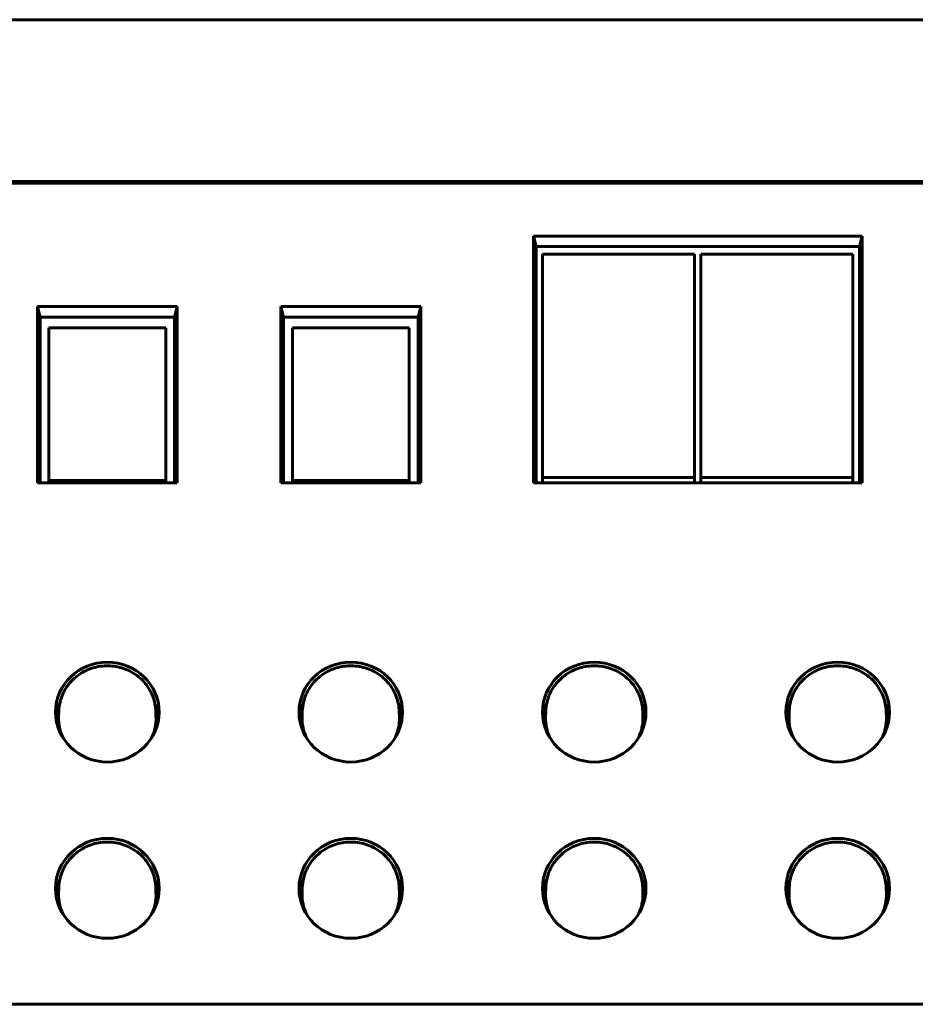
# Model space of a CAD drawing. Units: millimetres. Extents: x 50 to 2946, y 50 to 2050.
# Drawn here: x 418 to 491, y 358 to 439 of the extents above; entities that cross this region are included whole.
import ezdxf

# ---------------------------------------------------------------- set-up
doc = ezdxf.new("R2010")
doc.units = ezdxf.units.MM
doc.header["$LTSCALE"] = 5
doc.layers.add('実線', color=3, linetype='Continuous', lineweight=60)

msp = doc.modelspace()

# ---------------------------------------------------------------- linework, layer by layer
at = {"layer": '実線'}
for p, q in [((349.161, 439.131), (611.791, 439.131)), ((594.476, 425.825), (384.476, 425.825)), ((594.476, 425.696), (384.476, 425.696)), ((459.976, 421.349), (459.976, 401.064)), ((486.976, 421.349), (459.976, 421.349)), ((460.195, 420.491), (459.976, 421.349)), ((486.757, 420.491), (486.976, 421.349)), ((486.976, 401.064), (486.976, 421.349)), ((460.195, 420.491), (486.757, 420.491)), ((460.195, 401.064), (460.195, 420.491)), ((486.757, 420.491), (486.757, 401.064)), ((460.726, 419.865), (460.726, 401.513)), ((473.226, 419.865), (460.726, 419.865)), ((473.226, 401.513), (473.226, 419.865)), ((473.726, 419.865), (473.726, 401.513)), ((486.226, 419.865), (473.726, 419.865)), ((486.226, 401.513), (486.226, 419.865)), ((419.226, 415.553), (419.226, 401.064)), ((430.726, 415.553), (419.226, 415.553)), ((419.445, 414.695), (419.226, 415.553)), ((430.507, 414.695), (430.726, 415.553)), ((430.726, 401.064), (430.726, 415.553)), ((439.226, 415.553), (439.226, 401.064)), ((450.726, 415.553), (439.226, 415.553)), ((439.445, 414.695), (439.226, 415.553)), ((450.507, 414.695), (450.726, 415.553)), ((450.726, 401.064), (450.726, 415.553)), ((419.445, 414.695), (430.507, 414.695)), ((419.445, 401.064), (419.445, 414.695)), ((430.507, 414.695), (430.507, 401.064)), ((439.445, 401.064), (439.445, 414.695)), ((439.445, 414.695), (450.507, 414.695)), ((450.507, 414.695), (450.507, 401.064)), ((420.176, 413.811), (420.176, 401.254)), ((429.776, 413.811), (420.176, 413.811)), ((429.776, 401.254), (429.776, 413.811)), ((440.176, 413.811), (440.176, 401.254)), ((449.776, 413.811), (440.176, 413.811)), ((449.776, 401.254), (449.776, 413.811)), ((460.726, 401.513), (460.726, 401.064)), ((460.726, 401.513), (473.226, 401.513)), ((473.226, 401.513), (473.226, 401.064)), ((473.726, 401.513), (473.726, 401.064)), ((473.726, 401.513), (486.226, 401.513)), ((486.226, 401.513), (486.226, 401.064)), ((419.226, 401.064), (430.726, 401.064)), ((420.176, 401.254), (420.176, 401.064)), ((420.176, 401.254), (429.776, 401.254)), ((429.776, 401.254), (429.776, 401.064)), ((439.226, 401.064), (450.726, 401.064)), ((440.176, 401.254), (449.776, 401.254)), ((440.176, 401.254), (440.176, 401.064)), ((449.776, 401.254), (449.776, 401.064)), ((459.976, 401.064), (486.976, 401.064)), ((420.994, 382.303), (420.978, 381.837)), ((428.958, 382.303), (428.974, 381.837)), ((440.994, 382.303), (440.978, 381.837)), ((448.958, 382.303), (448.974, 381.837)), ((460.994, 382.303), (460.978, 381.837)), ((468.958, 382.303), (468.974, 381.837)), ((480.994, 382.303), (480.978, 381.837)), ((488.958, 382.303), (488.974, 381.837)), ((420.994, 367.814), (420.978, 367.348)), ((428.958, 367.814), (428.974, 367.348)), ((440.994, 367.814), (440.978, 367.348)), ((448.958, 367.814), (448.974, 367.348)), ((460.994, 367.814), (460.978, 367.348)), ((468.958, 367.814), (468.974, 367.348)), ((480.994, 367.814), (480.978, 367.348)), ((488.958, 367.814), (488.974, 367.348)), ((384.476, 358.21), (594.476, 358.21))]:
    msp.add_line(p, q, dxfattribs=at)
for centre in [(424.976, 382.229), (444.976, 382.229), (464.976, 382.229), (484.976, 382.229), (424.976, 367.74), (444.976, 367.74), (464.976, 367.74), (484.976, 367.74)]:
    msp.add_ellipse(centre, major_axis=(4.25, 0), ratio=0.965926, dxfattribs=at)
for centre, major_axis, start_param, end_param in [((424.976, 381.323), (-4.25, 0), 5.877295, 6.172628), ((424.976, 381.323), (4.25, 0), 0.110557, 0.405891), ((444.976, 381.323), (-4.25, 0), 5.877295, 6.172628), ((444.976, 381.323), (4.25, 0), 0.110557, 0.405891), ((464.976, 381.323), (-4.25, 0), 5.877295, 6.172628), ((464.976, 381.323), (4.25, 0), 0.110557, 0.405891), ((484.976, 381.323), (-4.25, 0), 5.877295, 6.172628), ((484.976, 381.323), (4.25, 0), 0.110557, 0.405891), ((424.976, 381.711), (-4, 0), 6.25061, 6.710136), ((424.976, 381.711), (4, 0), 5.856234, 6.31576), ((444.976, 381.711), (-4, 0), 6.25061, 6.710136), ((444.976, 381.711), (4, 0), 5.856234, 6.31576), ((464.976, 381.711), (-4, 0), 6.25061, 6.710136), ((464.976, 381.711), (4, 0), 5.856234, 6.31576), ((484.976, 381.711), (-4, 0), 6.25061, 6.710136), ((484.976, 381.711), (4, 0), 5.856234, 6.31576), ((424.976, 366.834), (-4.25, 0), 5.877295, 6.172628), ((424.976, 366.834), (4.25, 0), 0.110557, 0.405891), ((444.976, 366.834), (-4.25, 0), 5.877295, 6.172628), ((444.976, 366.834), (4.25, 0), 0.110557, 0.405891), ((464.976, 366.834), (-4.25, 0), 5.877295, 6.172628), ((464.976, 366.834), (4.25, 0), 0.110557, 0.405891), ((484.976, 366.834), (-4.25, 0), 5.877295, 6.172628), ((484.976, 366.834), (4.25, 0), 0.110557, 0.405891), ((424.976, 367.222), (-4, 0), 6.25061, 6.710136), ((424.976, 367.222), (4, 0), 5.856234, 6.31576), ((444.976, 367.222), (-4, 0), 6.25061, 6.710136), ((444.976, 367.222), (4, 0), 5.856234, 6.31576), ((464.976, 367.222), (-4, 0), 6.25061, 6.710136), ((464.976, 367.222), (4, 0), 5.856234, 6.31576), ((484.976, 367.222), (-4, 0), 6.25061, 6.710136), ((484.976, 367.222), (4, 0), 5.856234, 6.31576)]:
    msp.add_ellipse(centre, major_axis=major_axis, ratio=0.965926, start_param=start_param, end_param=end_param, dxfattribs=at)
for points, knots in [([(428.958, 382.303), (428.944, 382.713), (428.862, 383.121), (428.57, 383.892), (428.359, 384.255), (427.831, 384.898), (427.513, 385.178), (426.802, 385.628), (426.409, 385.798), (425.587, 386.009), (425.158, 386.05), (424.309, 386), (423.888, 385.909), (423.098, 385.602), (422.729, 385.387), (422.079, 384.855), (421.798, 384.539), (421.355, 383.837), (421.192, 383.452), (421.036, 382.806), (421.002, 382.555), (420.994, 382.303)], [0.032575, 0.032575, 0.032575, 0.032575, 0.351457, 0.351457, 0.670636, 0.670636, 0.990441, 0.990441, 1.310903, 1.310903, 1.631806, 1.631806, 1.952821, 1.952821, 2.273591, 2.273591, 2.593817, 2.593817, 2.913361, 2.913361, 3.109018, 3.109018, 3.109018, 3.109018]), ([(448.958, 382.303), (448.944, 382.713), (448.862, 383.121), (448.57, 383.892), (448.359, 384.255), (447.831, 384.898), (447.513, 385.178), (446.802, 385.628), (446.409, 385.798), (445.587, 386.009), (445.158, 386.05), (444.309, 386), (443.888, 385.909), (443.098, 385.602), (442.729, 385.387), (442.079, 384.855), (441.798, 384.539), (441.355, 383.837), (441.192, 383.452), (441.036, 382.806), (441.002, 382.555), (440.994, 382.303)], [3.174168, 3.174168, 3.174168, 3.174168, 3.49305, 3.49305, 3.812228, 3.812228, 4.132034, 4.132034, 4.452496, 4.452496, 4.773399, 4.773399, 5.094413, 5.094413, 5.415184, 5.415184, 5.735409, 5.735409, 6.054953, 6.054953, 6.25061, 6.25061, 6.25061, 6.25061]), ([(468.958, 382.303), (468.944, 382.713), (468.862, 383.121), (468.57, 383.892), (468.359, 384.255), (467.831, 384.898), (467.513, 385.178), (466.802, 385.628), (466.409, 385.798), (465.587, 386.009), (465.158, 386.05), (464.309, 386), (463.888, 385.909), (463.098, 385.602), (462.729, 385.387), (462.079, 384.855), (461.798, 384.539), (461.355, 383.837), (461.192, 383.452), (461.036, 382.806), (461.002, 382.555), (460.994, 382.303)], [3.174168, 3.174168, 3.174168, 3.174168, 3.49305, 3.49305, 3.812228, 3.812228, 4.132034, 4.132034, 4.452496, 4.452496, 4.773399, 4.773399, 5.094413, 5.094413, 5.415184, 5.415184, 5.735409, 5.735409, 6.054953, 6.054953, 6.25061, 6.25061, 6.25061, 6.25061]), ([(488.958, 382.303), (488.944, 382.713), (488.862, 383.121), (488.57, 383.892), (488.359, 384.255), (487.831, 384.898), (487.513, 385.178), (486.802, 385.628), (486.409, 385.798), (485.587, 386.009), (485.158, 386.05), (484.309, 386), (483.888, 385.909), (483.098, 385.602), (482.729, 385.387), (482.079, 384.855), (481.798, 384.539), (481.355, 383.837), (481.192, 383.452), (481.036, 382.806), (481.002, 382.555), (480.994, 382.303)], [3.174168, 3.174168, 3.174168, 3.174168, 3.49305, 3.49305, 3.812228, 3.812228, 4.132034, 4.132034, 4.452496, 4.452496, 4.773399, 4.773399, 5.094413, 5.094413, 5.415184, 5.415184, 5.735409, 5.735409, 6.054953, 6.054953, 6.25061, 6.25061, 6.25061, 6.25061]), ([(428.958, 367.814), (428.944, 368.224), (428.862, 368.632), (428.57, 369.403), (428.359, 369.766), (427.831, 370.409), (427.513, 370.689), (426.802, 371.139), (426.409, 371.309), (425.587, 371.52), (425.158, 371.561), (424.309, 371.511), (423.888, 371.42), (423.098, 371.113), (422.729, 370.898), (422.079, 370.367), (421.798, 370.05), (421.355, 369.348), (421.192, 368.963), (421.036, 368.317), (421.002, 368.066), (420.994, 367.814)], [0.032575, 0.032575, 0.032575, 0.032575, 0.351457, 0.351457, 0.670636, 0.670636, 0.990441, 0.990441, 1.310903, 1.310903, 1.631806, 1.631806, 1.952821, 1.952821, 2.273591, 2.273591, 2.593817, 2.593817, 2.913361, 2.913361, 3.109018, 3.109018, 3.109018, 3.109018]), ([(448.958, 367.814), (448.944, 368.224), (448.862, 368.632), (448.57, 369.403), (448.359, 369.766), (447.831, 370.409), (447.513, 370.689), (446.802, 371.139), (446.409, 371.309), (445.587, 371.52), (445.158, 371.561), (444.309, 371.511), (443.888, 371.42), (443.098, 371.113), (442.729, 370.898), (442.079, 370.367), (441.798, 370.05), (441.355, 369.348), (441.192, 368.963), (441.036, 368.317), (441.002, 368.066), (440.994, 367.814)], [0.032575, 0.032575, 0.032575, 0.032575, 0.351457, 0.351457, 0.670636, 0.670636, 0.990441, 0.990441, 1.310903, 1.310903, 1.631806, 1.631806, 1.952821, 1.952821, 2.273591, 2.273591, 2.593817, 2.593817, 2.913361, 2.913361, 3.109018, 3.109018, 3.109018, 3.109018]), ([(468.958, 367.814), (468.944, 368.224), (468.862, 368.632), (468.57, 369.403), (468.359, 369.766), (467.831, 370.409), (467.513, 370.689), (466.802, 371.139), (466.409, 371.309), (465.587, 371.52), (465.158, 371.561), (464.309, 371.511), (463.888, 371.42), (463.098, 371.113), (462.729, 370.898), (462.079, 370.367), (461.798, 370.05), (461.355, 369.348), (461.192, 368.963), (461.036, 368.317), (461.002, 368.066), (460.994, 367.814)], [0.032575, 0.032575, 0.032575, 0.032575, 0.351457, 0.351457, 0.670636, 0.670636, 0.990441, 0.990441, 1.310903, 1.310903, 1.631806, 1.631806, 1.952821, 1.952821, 2.273591, 2.273591, 2.593817, 2.593817, 2.913361, 2.913361, 3.109018, 3.109018, 3.109018, 3.109018]), ([(488.958, 367.814), (488.944, 368.224), (488.862, 368.632), (488.57, 369.403), (488.359, 369.766), (487.831, 370.409), (487.513, 370.689), (486.802, 371.139), (486.409, 371.309), (485.587, 371.52), (485.158, 371.561), (484.309, 371.511), (483.888, 371.42), (483.098, 371.113), (482.729, 370.898), (482.079, 370.367), (481.798, 370.05), (481.355, 369.348), (481.192, 368.963), (481.036, 368.317), (481.002, 368.066), (480.994, 367.814)], [0.032575, 0.032575, 0.032575, 0.032575, 0.351457, 0.351457, 0.670636, 0.670636, 0.990441, 0.990441, 1.310903, 1.310903, 1.631806, 1.631806, 1.952821, 1.952821, 2.273591, 2.273591, 2.593817, 2.593817, 2.913361, 2.913361, 3.109018, 3.109018, 3.109018, 3.109018])]:
    msp.add_open_spline(points, degree=3, knots=knots, dxfattribs=at)

doc.saveas('drawing.dxf')
